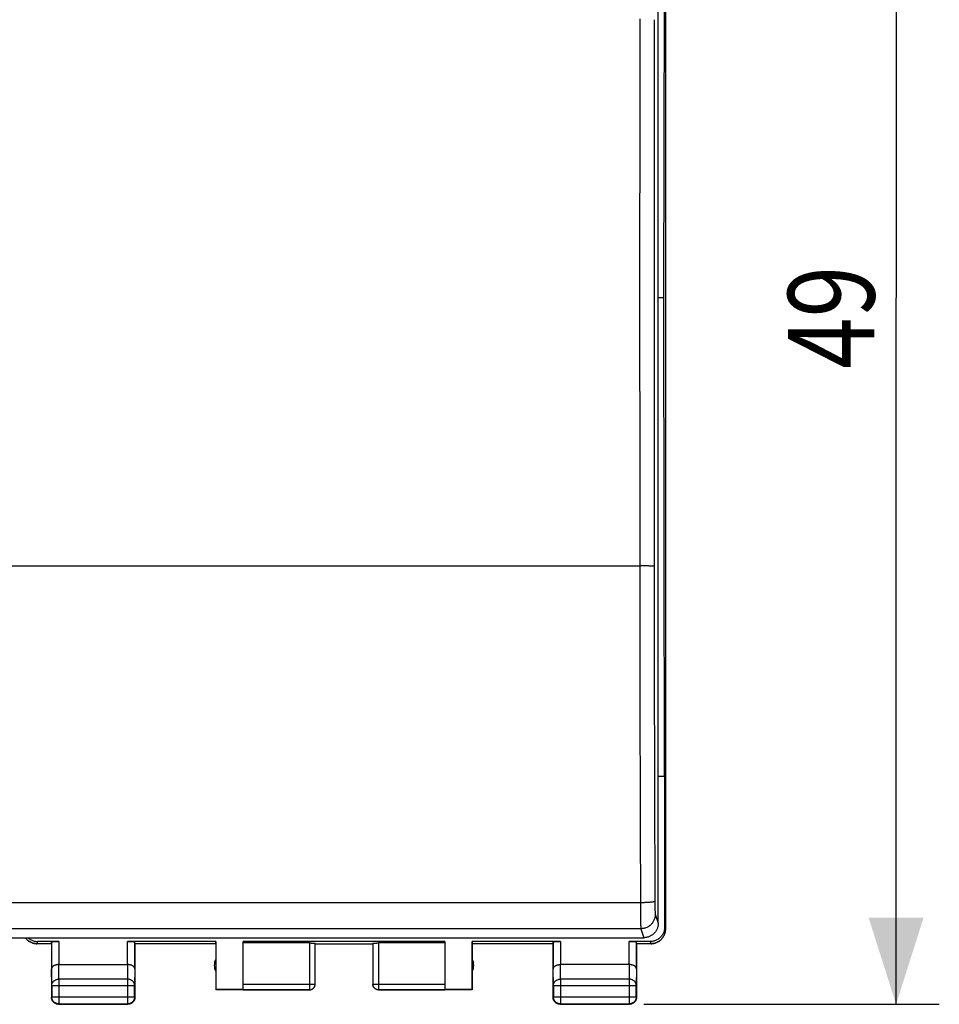
# Model space of a CAD drawing. Units: millimetres. Extents: x -45 to 64, y -24 to 47.
# Drawn here: x 32 to 64, y -24 to 10 of the extents above; entities that cross this region are included whole.
import ezdxf

# ---------------------------------------------------------------- set-up
doc = ezdxf.new("R2010")
doc.units = ezdxf.units.MM
doc.header["$LTSCALE"] = 16.335
doc.layers.get('0').update_dxf_attribs({"linetype": 'CONTINUOUS'})
doc.styles.get("Standard").update_dxf_attribs({"font": 'txt', "width": 0.8})
doc.dimstyles.new('DIMSTYLE_1', dxfattribs={"dimtxt": 3, "dimasz": 3, "dimexe": 0.18, "dimexo": 0.0625, "dimgap": 0.09, "dimtad": 1, "dimdsep": 46, "dimtxsty": 'STANDARD', "dimblk": '_FILLED', "dimblk1": '_FILLED', "dimblk2": '_FILLED', "dimcen": 0.09, "dimadec": 0, "dimazin": 0, "dimtfac": 1, "dimtofl": 0, "dimtmove": 0, "dimatfit": 3, "dimldrblk": '_FILLED', "dimfxl": 1, "dimtolj": 1, "dimarcsym": 0})

# ---------------------------------------------------------------- blocks, each defined once
blk = doc.blocks.new('_FILLED')
at = {"color": 0, "linetype": 'BYBLOCK'}
blk.add_solid([(0, 0), (-1, 0.317), (-1, -0.317)], dxfattribs=at)
blk = doc.blocks.new('*D3')
at = {"color": 2, "linetype": 'CONTINUOUS'}
for p, q in [((53.667, 24.866), (63.918, 24.866)), ((62.418, 24.866), (62.418, 0.366)), ((62.418, -24.134), (62.418, 0.366)), ((53.667, -24.134), (63.918, -24.134))]:
    blk.add_line(p, q, dxfattribs=at)
at = {"color": 2, "linetype": 'CONTINUOUS', "xscale": 3, "yscale": 3, "zscale": 3}
for p, rotation in [((62.418, 24.866), 90), ((62.418, -24.134), 270)]:
    blk.add_blockref('_FILLED', p, dxfattribs=dict(at, rotation=rotation))
at = {"color": 2, "linetype": 'CONTINUOUS', "width": 0.785714}
blk.add_text('49', height=3, rotation=90, dxfattribs=at).set_placement((61.668, -2.1))

msp = doc.modelspace()

# ---------------------------------------------------------------- linework, layer by layer
at = {"color": 7, "linetype": 'CONTINUOUS'}
for p, q in [((54.416, 22.266), (54.416, -21.534)), ((54.418, 22.266), (54.418, -21.534)), ((54.167, -21.325), (54.167, 21.816)), ((54.362, 0.366), (54.39, 16.966)), ((54.362, 0.366), (54.167, 0.366)), ((54.39, -16.234), (54.362, 0.366)), ((54.39, -16.234), (54.167, -16.234)), ((54.39, -16.234), (54.39, -21.455)), ((10.367, -21.824), (53.667, -21.824)), ((33.117, -22.034), (32.618, -22.034)), ((33.375, -21.955), (32.644, -21.955)), ((33.117, -22.034), (33.125, -21.968)), ((33.117, -22.034), (33.117, -23.884)), ((38.826, -21.955), (35.76, -21.955)), ((36.017, -22.034), (36.01, -21.968)), ((38.817, -22.034), (36.017, -22.034)), ((36.017, -22.034), (36.017, -23.884)), ((38.817, -22.034), (38.826, -21.955)), ((38.817, -22.034), (38.817, -23.634)), ((38.826, -21.955), (38.826, -23.625)), ((46.767, -21.955), (39.767, -21.955)), ((39.767, -23.632), (39.767, -21.955)), ((42.067, -22.008), (39.767, -22.008)), ((42.267, -23.432), (42.267, -22.018)), ((42.267, -22.034), (44.267, -22.034)), ((44.267, -22.018), (44.267, -23.434)), ((46.767, -22.008), (44.467, -22.008)), ((46.767, -21.955), (46.767, -23.632)), ((50.775, -21.955), (47.709, -21.955)), ((47.709, -21.955), (47.717, -22.034)), ((47.709, -23.625), (47.709, -21.955)), ((50.517, -22.034), (47.717, -22.034)), ((47.717, -22.034), (47.717, -23.634)), ((50.517, -22.034), (50.525, -21.968)), ((50.517, -22.034), (50.517, -23.884)), ((53.891, -21.955), (53.16, -21.955)), ((53.417, -22.034), (53.41, -21.968)), ((53.917, -22.034), (53.417, -22.034)), ((53.417, -22.034), (53.417, -23.884)), ((33.375, -22.757), (35.76, -22.757)), ((53.16, -22.757), (50.775, -22.757)), ((38.826, -23.625), (38.817, -23.634)), ((42.067, -23.634), (38.817, -23.634)), ((39.767, -23.625), (38.826, -23.625)), ((47.717, -23.634), (44.467, -23.634)), ((47.709, -23.625), (46.767, -23.625)), ((47.717, -23.634), (47.709, -23.625)), ((33.367, -24.134), (35.767, -24.134)), ((50.767, -24.134), (53.167, -24.134))]:
    msp.add_line(p, q, dxfattribs=at)
at = {"color": 9, "linetype": 'CONTINUOUS'}
for p, q in [((10.509, -8.932), (53.525, -8.932)), ((53.551, -20.612), (10.484, -20.612)), ((54.063, -21.013), (54.167, -21.325)), ((54.39, -21.455), (54.416, -21.534)), ((53.564, -21.513), (10.471, -21.513)), ((53.564, -21.513), (53.667, -21.824)), ((32.618, -22.034), (32.644, -21.955)), ((33.125, -21.968), (33.125, -22.901)), ((33.375, -21.955), (33.375, -22.757)), ((35.76, -22.757), (35.76, -21.955)), ((36.01, -22.901), (36.01, -21.968)), ((42.067, -22.008), (42.067, -23.634)), ((44.467, -22.008), (44.467, -23.634)), ((50.525, -21.968), (50.525, -22.901)), ((50.775, -21.955), (50.775, -22.757)), ((53.16, -22.757), (53.16, -21.955)), ((53.41, -22.901), (53.41, -21.968)), ((53.891, -21.955), (53.917, -22.034)), ((33.38, -23.262), (33.375, -22.757)), ((35.759, -22.757), (35.754, -23.262)), ((50.78, -23.262), (50.775, -22.757)), ((53.159, -22.757), (53.154, -23.262)), ((33.13, -23.478), (33.125, -22.901)), ((36.01, -22.901), (36.004, -23.478)), ((50.53, -23.478), (50.525, -22.901)), ((53.41, -22.901), (53.404, -23.478)), ((33.13, -23.478), (36.004, -23.478)), ((33.13, -23.478), (33.13, -23.871)), ((35.754, -23.262), (33.38, -23.262)), ((33.38, -23.262), (33.38, -24.121)), ((35.754, -23.262), (35.754, -24.121)), ((36.004, -23.871), (36.004, -23.478)), ((39.767, -23.432), (42.267, -23.432)), ((44.267, -23.432), (46.767, -23.432)), ((50.53, -23.478), (53.404, -23.478)), ((50.53, -23.478), (50.53, -23.871)), ((53.154, -23.262), (50.78, -23.262)), ((50.78, -23.262), (50.78, -24.121)), ((53.154, -23.262), (53.154, -24.121)), ((53.404, -23.871), (53.404, -23.478)), ((33.13, -23.871), (33.117, -23.884)), ((33.13, -23.871), (36.004, -23.871)), ((36.004, -23.871), (36.017, -23.884)), ((39.767, -23.632), (42.067, -23.632)), ((44.467, -23.632), (46.767, -23.632)), ((50.53, -23.871), (50.517, -23.884)), ((50.53, -23.871), (53.404, -23.871)), ((53.404, -23.871), (53.417, -23.884)), ((33.38, -24.121), (33.367, -24.134)), ((33.38, -24.121), (35.754, -24.121)), ((35.754, -24.121), (35.767, -24.134)), ((50.78, -24.121), (50.767, -24.134)), ((50.78, -24.121), (53.154, -24.121)), ((53.154, -24.121), (53.167, -24.134))]:
    msp.add_line(p, q, dxfattribs=at)
at = {"color": 7, "linetype": 'CONTINUOUS'}
for centre, start, end in [((39.267, -22.784), 154.1581, 205.8419), ((47.267, -22.784), 334.1581, 25.8419)]:
    msp.add_arc(centre, 0.5, start, end, dxfattribs=at)
at = {"color": 9, "linetype": 'CONTINUOUS'}
for points, knots in [([(53.525, 10.042), (53.525, 8.778), (53.524, 6.25), (53.523, 2.457), (53.523, -1.338), (53.524, -5.135), (53.525, -7.666), (53.525, -8.932)], [0, 0, 0, 0, 0.199829, 0.399755, 0.599767, 0.799852, 1, 1, 1, 1]), ([(54.025, 10.007), (54.025, 8.744), (54.024, 6.219), (54.023, 2.429), (54.023, -1.362), (54.024, -5.155), (54.025, -7.683), (54.025, -8.948)], [0, 0, 0, 0, 0.199829, 0.399755, 0.599767, 0.799852, 1, 1, 1, 1]), ([(54.025, -8.948), (54.024, -8.947), (54.019, -8.946), (54.011, -8.944), (53.996, -8.943), (53.977, -8.941), (53.953, -8.94), (53.924, -8.938), (53.891, -8.937), (53.854, -8.936), (53.814, -8.935), (53.771, -8.934), (53.725, -8.933), (53.677, -8.933), (53.627, -8.932), (53.577, -8.932), (53.543, -8.932), (53.525, -8.932)], [0, 0, 0, 0, 0.008675, 0.027447, 0.056398, 0.095283, 0.143715, 0.201192, 0.267113, 0.340783, 0.421426, 0.50819, 0.600157, 0.696356, 0.795767, 0.89734, 1, 1, 1, 1]), ([(53.525, -8.932), (53.526, -9.489), (53.527, -10.602), (53.529, -12.273), (53.531, -13.943), (53.535, -15.612), (53.54, -17.281), (53.545, -18.947), (53.549, -20.057), (53.551, -20.612)], [0, 0, 0, 0, 0.142985, 0.28601, 0.429024, 0.57198, 0.714827, 0.857517, 1, 1, 1, 1]), ([(54.025, -8.948), (54.026, -9.502), (54.026, -10.609), (54.028, -12.27), (54.031, -13.931), (54.035, -15.591), (54.039, -17.25), (54.045, -18.907), (54.049, -20.012), (54.051, -20.563)], [0, 0, 0, 0, 0.142985, 0.286009, 0.429024, 0.57198, 0.714827, 0.857517, 1, 1, 1, 1]), ([(54.051, -20.563), (54.05, -20.565), (54.046, -20.569), (54.036, -20.574), (54.022, -20.579), (54.002, -20.583), (53.978, -20.587), (53.95, -20.592), (53.917, -20.596), (53.88, -20.599), (53.84, -20.602), (53.796, -20.605), (53.751, -20.607), (53.703, -20.609), (53.653, -20.611), (53.602, -20.612), (53.568, -20.612), (53.551, -20.612)], [0, 0, 0, 0, 0.012567, 0.033234, 0.063214, 0.102623, 0.151226, 0.208603, 0.274204, 0.34737, 0.427354, 0.513328, 0.604398, 0.699614, 0.797977, 0.898458, 1, 1, 1, 1]), ([(53.551, -20.612), (53.551, -20.639), (53.551, -20.693), (53.551, -20.773), (53.552, -20.851), (53.552, -20.927), (53.553, -21), (53.553, -21.07), (53.554, -21.136), (53.555, -21.198), (53.556, -21.256), (53.556, -21.308), (53.557, -21.355), (53.558, -21.397), (53.559, -21.432), (53.56, -21.461), (53.561, -21.484), (53.562, -21.501), (53.563, -21.509), (53.564, -21.513)], [0, 0, 0, 0, 0.090261, 0.17919, 0.266195, 0.350685, 0.432094, 0.509872, 0.583497, 0.652471, 0.71633, 0.774646, 0.827024, 0.873112, 0.912601, 0.945226, 0.970769, 0.989062, 1, 1, 1, 1]), ([(54.051, -20.563), (54.051, -20.577), (54.051, -20.604), (54.051, -20.644), (54.052, -20.683), (54.052, -20.721), (54.053, -20.757), (54.053, -20.792), (54.054, -20.825), (54.055, -20.856), (54.055, -20.885), (54.056, -20.911), (54.057, -20.935), (54.058, -20.955), (54.059, -20.973), (54.06, -20.988), (54.061, -20.999), (54.062, -21.008), (54.063, -21.012), (54.063, -21.013)], [0, 0, 0, 0, 0.090174, 0.179051, 0.266005, 0.350449, 0.431814, 0.509555, 0.583146, 0.652093, 0.715933, 0.774236, 0.826612, 0.872708, 0.912218, 0.944881, 0.970486, 0.988881, 1, 1, 1, 1]), ([(54.063, -21.013), (54.063, -21.031), (54.062, -21.066), (54.053, -21.117), (54.04, -21.168), (54.021, -21.217), (53.997, -21.263), (53.969, -21.307), (53.936, -21.348), (53.899, -21.385), (53.858, -21.418), (53.814, -21.446), (53.767, -21.47), (53.718, -21.489), (53.668, -21.502), (53.616, -21.511), (53.581, -21.513), (53.564, -21.513)], [0, 0, 0, 0, 0.066539, 0.133096, 0.199675, 0.266275, 0.3329, 0.399549, 0.46622, 0.532911, 0.59962, 0.666343, 0.733075, 0.799811, 0.866548, 0.933279, 1, 1, 1, 1]), ([(33.13, -23.478), (33.13, -23.468), (33.132, -23.447), (33.14, -23.417), (33.153, -23.388), (33.17, -23.361), (33.191, -23.336), (33.217, -23.314), (33.245, -23.296), (33.277, -23.281), (33.31, -23.27), (33.345, -23.263), (33.369, -23.262), (33.38, -23.262)], [0, 0, 0, 0, 0.08429, 0.169183, 0.255173, 0.342654, 0.431879, 0.522951, 0.615825, 0.710313, 0.806113, 0.902827, 1, 1, 1, 1]), ([(36.004, -23.478), (36.004, -23.468), (36.002, -23.447), (35.995, -23.417), (35.982, -23.388), (35.965, -23.361), (35.943, -23.336), (35.918, -23.314), (35.889, -23.296), (35.858, -23.281), (35.825, -23.27), (35.79, -23.263), (35.766, -23.262), (35.754, -23.262)], [0, 0, 0, 0, 0.08429, 0.169183, 0.255173, 0.342654, 0.431879, 0.522951, 0.615825, 0.710313, 0.806113, 0.902827, 1, 1, 1, 1]), ([(44.467, -23.632), (44.458, -23.632), (44.439, -23.631), (44.411, -23.625), (44.384, -23.615), (44.359, -23.601), (44.336, -23.584), (44.316, -23.564), (44.298, -23.541), (44.285, -23.516), (44.275, -23.489), (44.269, -23.461), (44.267, -23.443), (44.267, -23.434)], [0, 0, 0, 0, 0.091418, 0.182836, 0.274254, 0.365671, 0.457089, 0.548506, 0.639923, 0.731339, 0.822756, 0.914172, 1, 1, 1, 1]), ([(50.53, -23.478), (50.53, -23.468), (50.532, -23.447), (50.54, -23.417), (50.553, -23.388), (50.57, -23.361), (50.591, -23.336), (50.617, -23.314), (50.645, -23.296), (50.677, -23.281), (50.71, -23.27), (50.745, -23.263), (50.769, -23.262), (50.78, -23.262)], [0, 0, 0, 0, 0.084235, 0.169128, 0.25512, 0.342606, 0.431836, 0.522916, 0.615796, 0.710292, 0.806099, 0.90282, 1, 1, 1, 1]), ([(53.404, -23.478), (53.404, -23.468), (53.402, -23.447), (53.395, -23.417), (53.382, -23.388), (53.365, -23.361), (53.343, -23.336), (53.318, -23.314), (53.289, -23.296), (53.258, -23.281), (53.225, -23.27), (53.19, -23.263), (53.166, -23.262), (53.154, -23.262)], [0, 0, 0, 0, 0.08429, 0.169183, 0.255173, 0.342654, 0.431879, 0.522951, 0.615825, 0.710313, 0.806113, 0.902827, 1, 1, 1, 1]), ([(33.38, -24.121), (33.369, -24.121), (33.345, -24.119), (33.31, -24.111), (33.276, -24.099), (33.245, -24.082), (33.216, -24.06), (33.191, -24.035), (33.169, -24.006), (33.152, -23.975), (33.14, -23.941), (33.132, -23.906), (33.13, -23.883), (33.13, -23.871)], [0, 0, 0, 0, 0.090908, 0.181817, 0.272726, 0.363636, 0.454545, 0.545455, 0.636364, 0.727274, 0.818183, 0.909092, 1, 1, 1, 1]), ([(36.004, -23.871), (36.004, -23.883), (36.002, -23.906), (35.995, -23.941), (35.982, -23.975), (35.965, -24.006), (35.944, -24.035), (35.918, -24.06), (35.89, -24.082), (35.858, -24.099), (35.825, -24.111), (35.79, -24.119), (35.766, -24.121), (35.754, -24.121)], [0, 0, 0, 0, 0.090908, 0.181817, 0.272726, 0.363636, 0.454545, 0.545455, 0.636364, 0.727274, 0.818183, 0.909092, 1, 1, 1, 1]), ([(50.78, -24.121), (50.769, -24.121), (50.745, -24.119), (50.71, -24.111), (50.676, -24.099), (50.645, -24.082), (50.616, -24.06), (50.591, -24.035), (50.569, -24.006), (50.552, -23.975), (50.54, -23.941), (50.532, -23.906), (50.53, -23.883), (50.53, -23.871)], [0, 0, 0, 0, 0.090798, 0.181713, 0.272629, 0.36355, 0.45447, 0.545391, 0.636313, 0.727235, 0.818157, 0.909079, 1, 1, 1, 1]), ([(53.404, -23.871), (53.404, -23.883), (53.402, -23.906), (53.395, -23.941), (53.382, -23.975), (53.365, -24.006), (53.344, -24.035), (53.318, -24.06), (53.29, -24.082), (53.258, -24.099), (53.225, -24.111), (53.19, -24.119), (53.166, -24.121), (53.154, -24.121)], [0, 0, 0, 0, 0.090921, 0.181843, 0.272765, 0.363687, 0.454609, 0.54553, 0.63645, 0.727371, 0.818287, 0.909202, 1, 1, 1, 1])]:
    msp.add_open_spline(points, degree=3, knots=knots, dxfattribs=at)
at = {"color": 7, "linetype": 'CONTINUOUS'}
for points, knots in [([(54.167, -21.325), (54.167, -21.341), (54.166, -21.374), (54.158, -21.422), (54.147, -21.47), (54.13, -21.516), (54.109, -21.561), (54.084, -21.603), (54.054, -21.642), (54.021, -21.678), (53.985, -21.711), (53.946, -21.741), (53.904, -21.766), (53.859, -21.787), (53.813, -21.803), (53.765, -21.815), (53.717, -21.822), (53.684, -21.824), (53.667, -21.824)], [0, 0, 0, 0, 0.062483, 0.124959, 0.187428, 0.249894, 0.312361, 0.374828, 0.437302, 0.499781, 0.562269, 0.624768, 0.687275, 0.749797, 0.812329, 0.874874, 0.937432, 1, 1, 1, 1]), ([(54.39, -21.455), (54.39, -21.475), (54.388, -21.516), (54.377, -21.575), (54.359, -21.633), (54.334, -21.688), (54.303, -21.74), (54.265, -21.788), (54.223, -21.831), (54.175, -21.868), (54.123, -21.899), (54.068, -21.924), (54.01, -21.942), (53.951, -21.953), (53.911, -21.955), (53.891, -21.955)], [0, 0, 0, 0, 0.077068, 0.154111, 0.231126, 0.30811, 0.385062, 0.461984, 0.538879, 0.61575, 0.692606, 0.769451, 0.846293, 0.92314, 1, 1, 1, 1]), ([(32.21, -21.824), (32.215, -21.831), (32.232, -21.854), (32.263, -21.888), (32.304, -21.926), (32.35, -21.958), (32.4, -21.985), (32.451, -22.007), (32.505, -22.022), (32.561, -22.032), (32.599, -22.034), (32.617, -22.034)], [0, 0, 0, 0, 0.056998, 0.174582, 0.292173, 0.410376, 0.528414, 0.645764, 0.763593, 0.88163, 1, 1, 1, 1]), ([(32.617, -22.034), (32.599, -22.034), (32.562, -22.032), (32.506, -22.022), (32.453, -22.007), (32.401, -21.985), (32.352, -21.958), (32.306, -21.926), (32.264, -21.888), (32.233, -21.854), (32.216, -21.831), (32.211, -21.824)], [0, 0, 0, 0, 0.116598, 0.234815, 0.352819, 0.470346, 0.588572, 0.706985, 0.824817, 0.942669, 1, 1, 1, 1]), ([(32.307, -21.824), (32.309, -21.826), (32.326, -21.841), (32.36, -21.868), (32.411, -21.899), (32.466, -21.924), (32.524, -21.942), (32.584, -21.953), (32.624, -21.955), (32.644, -21.955)], [0, 0, 0, 0, 0.02247, 0.18543, 0.348355, 0.511259, 0.674157, 0.837065, 1, 1, 1, 1]), ([(53.917, -22.034), (53.936, -22.034), (53.974, -22.032), (54.029, -22.022), (54.083, -22.007), (54.135, -21.985), (54.184, -21.958), (54.23, -21.926), (54.272, -21.888), (54.309, -21.846), (54.342, -21.8), (54.369, -21.751), (54.391, -21.699), (54.406, -21.645), (54.416, -21.59), (54.418, -21.553), (54.418, -21.534)], [0, 0, 0, 0, 0.071749, 0.143296, 0.214716, 0.285846, 0.357394, 0.429041, 0.500318, 0.57159, 0.64323, 0.714781, 0.785914, 0.857318, 0.928851, 1, 1, 1, 1]), ([(54.416, -21.534), (54.416, -21.552), (54.414, -21.59), (54.405, -21.645), (54.389, -21.699), (54.368, -21.751), (54.341, -21.8), (54.308, -21.846), (54.271, -21.888), (54.229, -21.926), (54.183, -21.958), (54.134, -21.985), (54.082, -22.007), (54.028, -22.022), (53.973, -22.032), (53.936, -22.034), (53.917, -22.034)], [0, 0, 0, 0, 0.071363, 0.14309, 0.214662, 0.285941, 0.357613, 0.42935, 0.500693, 0.572023, 0.643705, 0.715274, 0.786419, 0.857853, 0.929417, 1, 1, 1, 1]), ([(33.125, -21.968), (33.125, -21.967), (33.129, -21.966), (33.136, -21.964), (33.149, -21.963), (33.166, -21.961), (33.188, -21.96), (33.213, -21.958), (33.241, -21.957), (33.272, -21.956), (33.305, -21.956), (33.339, -21.955), (33.363, -21.955), (33.375, -21.955)], [0, 0, 0, 0, 0.013168, 0.044858, 0.095395, 0.164189, 0.249517, 0.350223, 0.463624, 0.588159, 0.720628, 0.858972, 1, 1, 1, 1]), ([(35.76, -21.955), (35.772, -21.955), (35.795, -21.955), (35.83, -21.956), (35.863, -21.956), (35.894, -21.957), (35.922, -21.958), (35.947, -21.96), (35.968, -21.961), (35.985, -21.963), (35.998, -21.964), (36.005, -21.966), (36.01, -21.967), (36.01, -21.968)], [0, 0, 0, 0, 0.141028, 0.279372, 0.411841, 0.536376, 0.649777, 0.750483, 0.835811, 0.904605, 0.955142, 0.986832, 1, 1, 1, 1]), ([(42.067, -22.008), (42.078, -22.008), (42.098, -22.008), (42.129, -22.008), (42.157, -22.009), (42.184, -22.01), (42.207, -22.011), (42.228, -22.012), (42.244, -22.013), (42.256, -22.015), (42.263, -22.016), (42.267, -22.017), (42.267, -22.018)], [0, 0, 0, 0, 0.155605, 0.307411, 0.451697, 0.584936, 0.703861, 0.805565, 0.887552, 0.947881, 0.985256, 1, 1, 1, 1]), ([(44.267, -22.018), (44.267, -22.017), (44.272, -22.016), (44.278, -22.015), (44.291, -22.013), (44.307, -22.012), (44.327, -22.011), (44.351, -22.01), (44.377, -22.009), (44.406, -22.008), (44.436, -22.008), (44.457, -22.008), (44.467, -22.008)], [0, 0, 0, 0, 0.014744, 0.052119, 0.112448, 0.194435, 0.296139, 0.415064, 0.548303, 0.692589, 0.844395, 1, 1, 1, 1]), ([(50.525, -21.968), (50.525, -21.967), (50.529, -21.966), (50.536, -21.964), (50.549, -21.963), (50.566, -21.961), (50.588, -21.96), (50.613, -21.958), (50.641, -21.957), (50.672, -21.956), (50.705, -21.956), (50.739, -21.955), (50.763, -21.955), (50.775, -21.955)], [0, 0, 0, 0, 0.013168, 0.044858, 0.095395, 0.164189, 0.249517, 0.350223, 0.463624, 0.588159, 0.720628, 0.858972, 1, 1, 1, 1]), ([(53.16, -21.955), (53.172, -21.955), (53.195, -21.955), (53.23, -21.956), (53.263, -21.956), (53.294, -21.957), (53.322, -21.958), (53.347, -21.96), (53.368, -21.961), (53.385, -21.963), (53.398, -21.964), (53.405, -21.966), (53.41, -21.967), (53.41, -21.968)], [0, 0, 0, 0, 0.141028, 0.279372, 0.411841, 0.536376, 0.649777, 0.750483, 0.835811, 0.904605, 0.955142, 0.986832, 1, 1, 1, 1]), ([(33.375, -22.757), (33.365, -22.757), (33.346, -22.757), (33.318, -22.76), (33.292, -22.765), (33.266, -22.771), (33.243, -22.778), (33.221, -22.787), (33.201, -22.797), (33.183, -22.808), (33.168, -22.82), (33.155, -22.833), (33.144, -22.846), (33.135, -22.859), (33.129, -22.873), (33.126, -22.887), (33.125, -22.896), (33.125, -22.901)], [0, 0, 0, 0, 0.090538, 0.179909, 0.266325, 0.34926, 0.428302, 0.503156, 0.573647, 0.639717, 0.70143, 0.758973, 0.812667, 0.862969, 0.91047, 0.955882, 1, 1, 1, 1]), ([(36.01, -22.901), (36.01, -22.896), (36.009, -22.887), (36.005, -22.873), (35.999, -22.859), (35.991, -22.846), (35.98, -22.833), (35.967, -22.82), (35.951, -22.808), (35.934, -22.797), (35.914, -22.787), (35.892, -22.778), (35.868, -22.771), (35.843, -22.765), (35.816, -22.76), (35.788, -22.757), (35.769, -22.757), (35.759, -22.757)], [0, 0, 0, 0, 0.043881, 0.089103, 0.136453, 0.186636, 0.240242, 0.297723, 0.359395, 0.425436, 0.495896, 0.5707, 0.64965, 0.732428, 0.818601, 0.907623, 1, 1, 1, 1]), ([(50.525, -22.901), (50.525, -22.896), (50.526, -22.887), (50.529, -22.873), (50.535, -22.859), (50.544, -22.846), (50.555, -22.833), (50.568, -22.82), (50.583, -22.808), (50.601, -22.797), (50.621, -22.787), (50.643, -22.778), (50.666, -22.771), (50.692, -22.765), (50.719, -22.76), (50.747, -22.757), (50.766, -22.757), (50.775, -22.757)], [0, 0, 0, 0, 0.043881, 0.089103, 0.136453, 0.186636, 0.240242, 0.297723, 0.359395, 0.425436, 0.495896, 0.5707, 0.64965, 0.732428, 0.818601, 0.907623, 1, 1, 1, 1]), ([(53.41, -22.901), (53.41, -22.896), (53.409, -22.887), (53.405, -22.873), (53.399, -22.859), (53.391, -22.846), (53.38, -22.833), (53.367, -22.82), (53.351, -22.808), (53.334, -22.797), (53.314, -22.787), (53.292, -22.778), (53.268, -22.771), (53.243, -22.765), (53.216, -22.76), (53.188, -22.757), (53.169, -22.757), (53.159, -22.757)], [0, 0, 0, 0, 0.043881, 0.089103, 0.136453, 0.186636, 0.240242, 0.297723, 0.359395, 0.425436, 0.495896, 0.5707, 0.64965, 0.732428, 0.818601, 0.907623, 1, 1, 1, 1]), ([(42.067, -23.632), (42.077, -23.632), (42.096, -23.631), (42.124, -23.625), (42.151, -23.615), (42.176, -23.601), (42.199, -23.584), (42.219, -23.564), (42.236, -23.541), (42.25, -23.515), (42.26, -23.489), (42.266, -23.461), (42.267, -23.443), (42.267, -23.434)], [0, 0, 0, 0, 0.091431, 0.182863, 0.274295, 0.365726, 0.457156, 0.548586, 0.640014, 0.731443, 0.822867, 0.914291, 1, 1, 1, 1]), ([(42.085, -23.633), (42.088, -23.633), (42.099, -23.632), (42.119, -23.628), (42.144, -23.619), (42.168, -23.608), (42.189, -23.593), (42.209, -23.576), (42.226, -23.556), (42.241, -23.534), (42.253, -23.511), (42.261, -23.486), (42.265, -23.466), (42.266, -23.454), (42.267, -23.451)], [0, 0, 0, 0, 0.031243, 0.124994, 0.218746, 0.312497, 0.406249, 0.5, 0.593752, 0.687503, 0.781254, 0.875006, 0.968757, 1, 1, 1, 1]), ([(44.467, -23.634), (44.459, -23.634), (44.441, -23.633), (44.415, -23.628), (44.391, -23.619), (44.367, -23.608), (44.345, -23.593), (44.325, -23.576), (44.308, -23.556), (44.294, -23.534), (44.282, -23.511), (44.274, -23.486), (44.269, -23.463), (44.268, -23.448), (44.267, -23.443)], [0, 0, 0, 0, 0.085715, 0.171431, 0.257146, 0.342861, 0.428576, 0.514291, 0.600006, 0.685722, 0.771437, 0.857152, 0.942867, 1, 1, 1, 1]), ([(33.367, -24.134), (33.355, -24.134), (33.332, -24.132), (33.297, -24.125), (33.263, -24.112), (33.232, -24.095), (33.203, -24.073), (33.178, -24.048), (33.156, -24.02), (33.139, -23.988), (33.127, -23.955), (33.119, -23.92), (33.117, -23.896), (33.117, -23.884)], [0, 0, 0, 0, 0.090909, 0.181818, 0.272727, 0.363636, 0.454545, 0.545455, 0.636364, 0.727273, 0.818182, 0.909091, 1, 1, 1, 1]), ([(36.017, -23.884), (36.017, -23.896), (36.016, -23.92), (36.008, -23.955), (35.995, -23.988), (35.978, -24.02), (35.957, -24.048), (35.932, -24.073), (35.903, -24.095), (35.872, -24.112), (35.838, -24.125), (35.803, -24.132), (35.779, -24.134), (35.767, -24.134)], [0, 0, 0, 0, 0.090909, 0.181818, 0.272727, 0.363636, 0.454545, 0.545455, 0.636364, 0.727273, 0.818182, 0.909091, 1, 1, 1, 1]), ([(50.767, -24.134), (50.755, -24.134), (50.732, -24.132), (50.697, -24.125), (50.663, -24.112), (50.632, -24.095), (50.603, -24.073), (50.578, -24.048), (50.556, -24.02), (50.539, -23.988), (50.527, -23.955), (50.519, -23.92), (50.517, -23.896), (50.517, -23.884)], [0, 0, 0, 0, 0.090909, 0.181818, 0.272727, 0.363636, 0.454545, 0.545455, 0.636364, 0.727273, 0.818182, 0.909091, 1, 1, 1, 1]), ([(53.417, -23.884), (53.417, -23.896), (53.416, -23.92), (53.408, -23.955), (53.395, -23.988), (53.378, -24.02), (53.357, -24.048), (53.332, -24.073), (53.303, -24.095), (53.272, -24.112), (53.238, -24.125), (53.203, -24.132), (53.179, -24.134), (53.167, -24.134)], [0, 0, 0, 0, 0.090909, 0.181818, 0.272727, 0.363636, 0.454545, 0.545455, 0.636364, 0.727273, 0.818182, 0.909091, 1, 1, 1, 1])]:
    msp.add_open_spline(points, degree=3, knots=knots, dxfattribs=at)
for points in [[(42.267, -23.434), (42.267, -23.433), (42.267, -23.433), (42.267, -23.432)], [(42.267, -23.443), (42.267, -23.44), (42.267, -23.437), (42.267, -23.434)], [(42.267, -23.451), (42.267, -23.448), (42.267, -23.446), (42.267, -23.443)], [(44.267, -23.443), (44.267, -23.44), (44.267, -23.437), (44.267, -23.434)], [(42.067, -23.634), (42.073, -23.634), (42.079, -23.634), (42.085, -23.633)]]:
    msp.add_open_spline(points, degree=3, dxfattribs=at)
at = {"color": 9, "linetype": 'CONTINUOUS'}
msp.add_open_spline([(44.267, -23.434), (44.267, -23.433), (44.267, -23.433), (44.267, -23.432)], degree=3, dxfattribs=at)

# ---------------------------------------------------------------- dimensions: what is measured, and where the dimension line sits
at = {"color": 2, "linetype": 'CONTINUOUS'}
dim = msp.add_linear_dim(base=(62.418, -24.134), p1=(53.667, 24.866), p2=(53.667, -24.134), angle=270, dimstyle='DIMSTYLE_1', dxfattribs=at)
dim.commit()
dim.dimension.update_dxf_attribs({"geometry": '*D3', "text_midpoint": (60.168, 0.258), "dimtype": 160})

doc.saveas('drawing.dxf')
